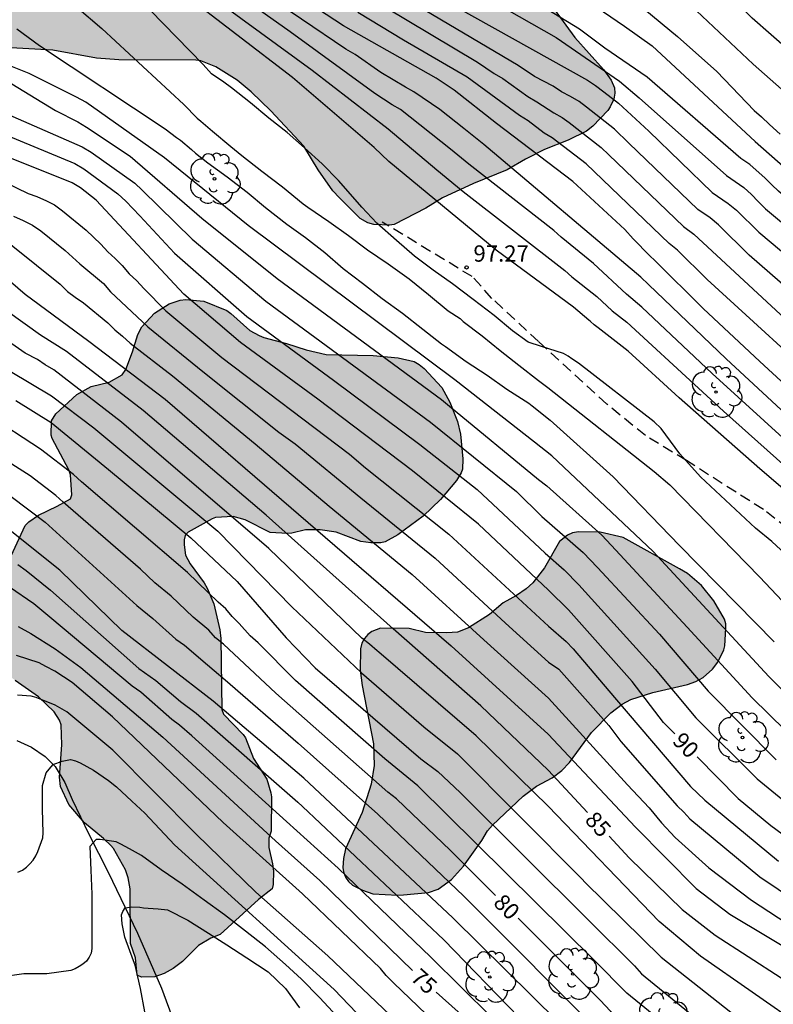
# Model space of a CAD drawing. Units: metres. Extents: x 588344 to 588694, y 4786540 to 4786790.
# Drawn here: x 588412 to 588447, y 4786718 to 4786763 of the extents above; entities that cross this region are included whole.
import ezdxf

# ---------------------------------------------------------------- set-up
doc = ezdxf.new("R2010")
doc.units = ezdxf.units.M
doc.linetypes.add('TRAZOS_NORMALES', pattern=[0.75, 0.5, -0.25])
for name, color, linetype in [('020104', 34, 'Continuous'), ('020204', 9, 'Continuous'), ('020307', 24, 'Continuous'), ('020308', 9, 'Continuous'), ('050103', 4, 'Continuous'), ('060128', 7, 'TRAZOS_NORMALES'), ('100106', 63, 'Continuous'), ('100202', 3, 'Continuous'), ('990504', 63, 'Continuous')]:
    doc.layers.add(name, color=color, linetype=linetype)
doc.layers.add('020105', color=24, linetype='Continuous', lineweight=30)
doc.styles.add('ARIAL', font='ARIAL.TTF', dxfattribs={"height": 1})
doc.styles.add('ARIALI', font='ARIALI.TTF', dxfattribs={"height": 1})

# ---------------------------------------------------------------- blocks, each defined once
blk = doc.blocks.new('COTAPU')
blk.add_circle((0, 0), 0.075)
blk = doc.blocks.new('ARBOL')
blk.add_circle((0, 0), 0.0587)
for centre, radius, start, end in [((-0.564, 0.381), 0.532, 92.28, 254.58), ((-0.28, 0.855), 0.3, 359.2878, 173.6078), ((0.097, 0.97), 0.21, 23.1565, 160.4665), ((0.438, 0.881), 0.24, 301.578, 139.328), ((0.656, 0.288), 0.443, 319.8556, 114.7656), ((-0.091, 0.321), 0.12, 119.14, 310.56), ((0.819, -0.249), 0.383, 235.5275, 62.0275), ((-0.556, -0.339), 0.555, 142.64, 266.54), ((-0.039, -0.384), 0.21, 189.64, 323.88), ((0.299, -0.624), 0.532, 224.67, 0.24), ((-0.301, -0.676), 0.45, 213.78, 295.32)]:
    blk.add_arc(centre, radius, start, end)

msp = doc.modelspace()

# ---------------------------------------------------------------- hatches: boundary and pattern name
at = {"layer": '990504'}
for points in [[(588415.33, 4786780.522), (588415.238, 4786781.162), (588414.942, 4786782.126), (588414.614, 4786782.95), (588413.286, 4786784.57), (588413.074, 4786784.89), (588412.946, 4786785.25), (588412.95, 4786786.106), (588412.986, 4786786.33), (588413.19, 4786786.742), (588413.67, 4786787.426), (588414.018, 4786787.766), (588414.234, 4786787.898), (588414.902, 4786788.162), (588415.898, 4786788.166), (588416.386, 4786788.11), (588417.202, 4786787.802), (588418.342, 4786786.906), (588418.794, 4786786.662), (588419.274, 4786786.626), (588419.502, 4786786.678), (588419.93, 4786786.99), (588420.362, 4786787.234), (588421.114, 4786787.174), (588422.35, 4786786.686), (588423.458, 4786786.19), (588424.462, 4786785.562), (588424.926, 4786785.238), (588425.106, 4786785.046), (588425.246, 4786784.846), (588425.43, 4786784.418), (588425.582, 4786784.226), (588425.81, 4786784.098), (588426.234, 4786784.066), (588426.882, 4786784.166), (588427.102, 4786784.158), (588427.302, 4786784.058), (588427.562, 4786783.474), (588427.734, 4786783.31), (588428.117, 4786783.106), (588428.833, 4786783.034), (588429.825, 4786783.054), (588430.921, 4786783.278), (588432.177, 4786783.246), (588434.509, 4786782.554), (588435.109, 4786782.174), (588436.037, 4786781.702), (588436.641, 4786781.478), (588437.417, 4786781.078), (588437.881, 4786780.95), (588439.185, 4786780.83), (588439.665, 4786780.634), (588439.869, 4786780.486), (588440.209, 4786780.146), (588440.701, 4786779.342), (588441.205, 4786778.894), (588441.445, 4786778.826), (588442.797, 4786778.83), (588443.969, 4786779.126), (588444.237, 4786779.142), (588445.029, 4786779.086), (588446.285, 4786778.618), (588447.249, 4786778.066), (588448.041, 4786777.258), (588448.753, 4786776.366), (588449.201, 4786776.122), (588449.469, 4786776.034), (588450.665, 4786775.802), (588451.442, 4786775.53), (588452.618, 4786775.53), (588453.37, 4786775.474), (588454.118, 4786775.022), (588454.35, 4786774.63), (588454.434, 4786774.374), (588454.45, 4786773.09), (588454.542, 4786772.03), (588454.653, 4786771.366), (588454.809, 4786770.962), (588454.941, 4786770.794), (588455.309, 4786770.538), (588455.537, 4786770.434), (588456.433, 4786770.206), (588457.417, 4786770.178), (588457.929, 4786770.234), (588458.149, 4786770.342), (588458.329, 4786770.486), (588459.049, 4786771.438), (588459.793, 4786772.098), (588460.189, 4786772.326), (588460.437, 4786772.354), (588460.677, 4786772.254), (588460.877, 4786772.066), (588461.041, 4786771.818), (588461.585, 4786770.778), (588462.061, 4786769.686), (588462.257, 4786768.774), (588462.197, 4786768.054), (588462.105, 4786767.81), (588461.829, 4786767.47), (588461.257, 4786767.078), (588460.849, 4786766.93), (588460.249, 4786766.798), (588458.785, 4786766.798), (588457.953, 4786766.722), (588456.545, 4786766.342), (588455.605, 4786765.866), (588455.089, 4786765.53), (588454.801, 4786765.238), (588454.281, 4786764.49), (588453.665, 4786763.39), (588453.029, 4786762.494), (588452.813, 4786762.25), (588452.585, 4786762.078), (588452.245, 4786761.914), (588451.605, 4786761.738), (588451.401, 4786761.734), (588449.92, 4786762.026), (588448.804, 4786762.606), (588448.412, 4786762.974), (588447.829, 4786763.79), (588447.653, 4786763.97), (588446.149, 4786764.982), (588445.957, 4786765.07), (588445.541, 4786765.178), (588444.217, 4786765.166), (588443.805, 4786765.078), (588442.465, 4786764.606), (588441.517, 4786764.594), (588441.313, 4786764.638), (588440.869, 4786764.838), (588439.869, 4786765.566), (588438.969, 4786766.362), (588438.265, 4786766.874), (588437.693, 4786767.086), (588436.789, 4786767.246), (588436.361, 4786767.206), (588436.101, 4786767.094), (588435.893, 4786766.918), (588435.745, 4786766.706), (588435.693, 4786766.462), (588435.697, 4786766.262), (588435.749, 4786765.842), (588435.821, 4786765.626), (588436.681, 4786763.934), (588437.641, 4786762.626), (588438.961, 4786761.15), (588439.313, 4786760.658), (588439.473, 4786760.318), (588439.489, 4786760.058), (588439.441, 4786759.794), (588439.273, 4786759.434), (588439.153, 4786759.258), (588438.473, 4786758.546), (588438.177, 4786758.318), (588437.325, 4786757.898), (588436.245, 4786757.467), (588435.361, 4786757.019), (588434.517, 4786756.535), (588432.969, 4786755.903), (588431.533, 4786755.239), (588430.765, 4786754.763), (588429.301, 4786754.007), (588429.085, 4786753.979), (588428.361, 4786754.007), (588428.081, 4786754.083), (588427.725, 4786754.287), (588426.777, 4786755.231), (588426.473, 4786755.567), (588425.793, 4786756.523), (588425.129, 4786757.619), (588423.609, 4786759.247), (588422.705, 4786760.131), (588422.061, 4786760.671), (588421.073, 4786761.283), (588420.377, 4786761.555), (588420.145, 4786761.587), (588416.597, 4786761.599), (588415.573, 4786761.675), (588413.545, 4786762.051), (588411.338, 4786762.171), (588410.314, 4786762.443), (588408.338, 4786763.359), (588407.91, 4786763.639), (588407.726, 4786763.819), (588407.018, 4786764.795), (588406.41, 4786765.831), (588406.118, 4786766.431), (588405.966, 4786766.967), (588405.378, 4786767.751), (588405.178, 4786767.915), (588404.666, 4786768.239), (588403.914, 4786768.535), (588401.846, 4786768.563), (588401.614, 4786768.611), (588401.182, 4786768.799), (588400.982, 4786768.935), (588400.742, 4786769.283), (588400.598, 4786769.711), (588400.654, 4786770.323), (588400.898, 4786770.571), (588401.966, 4786771.115), (588402.55, 4786771.471), (588403.006, 4786771.863), (588403.182, 4786772.515), (588403.202, 4786773.423), (588403.33, 4786773.939), (588403.47, 4786774.131), (588403.994, 4786774.639), (588404.814, 4786775.303), (588405.334, 4786775.799), (588407.142, 4786776.935), (588408.51, 4786777.899), (588408.682, 4786777.919), (588408.806, 4786777.995), (588409.438, 4786778.603), (588410.15, 4786779.066), (588410.586, 4786779.13), (588411.638, 4786779.002), (588413.214, 4786778.398), (588413.694, 4786778.378), (588413.95, 4786778.406), (588414.218, 4786778.498), (588414.61, 4786778.75), (588414.898, 4786779.106), (588415.314, 4786780.098)], [(588422.637, 4786749.123), (588423.069, 4786748.883), (588423.293, 4786748.803), (588424.341, 4786748.519), (588425.245, 4786748.223), (588426.169, 4786748.011), (588428.325, 4786747.963), (588429.489, 4786747.859), (588430.217, 4786747.687), (588430.461, 4786747.547), (588430.681, 4786747.367), (588431.497, 4786746.491), (588431.873, 4786745.811), (588432.217, 4786744.927), (588432.361, 4786744.335), (588432.477, 4786743.195), (588432.449, 4786742.731), (588432.388, 4786742.555), (588432.184, 4786742.207), (588431.444, 4786741.323), (588430.637, 4786740.555), (588429.465, 4786739.703), (588428.889, 4786739.379), (588428.681, 4786739.331), (588428.229, 4786739.331), (588427.769, 4786739.395), (588426.621, 4786739.819), (588425.881, 4786739.935), (588425.213, 4786739.931), (588424.585, 4786739.771), (588424.377, 4786739.759), (588423.581, 4786739.803), (588422.421, 4786740.387), (588421.869, 4786740.539), (588421.057, 4786740.499), (588420.897, 4786740.439), (588419.793, 4786739.815), (588419.657, 4786739.659), (588419.605, 4786739.467), (588419.605, 4786739.231), (588419.673, 4786738.759), (588419.893, 4786738.359), (588420.529, 4786737.491), (588420.673, 4786737.239), (588420.977, 4786736.519), (588421.253, 4786735.319), (588421.309, 4786734.923), (588421.345, 4786731.636), (588421.421, 4786731.432), (588422.337, 4786730.484), (588422.445, 4786730.328), (588422.812, 4786729.376), (588423.428, 4786728.436), (588423.612, 4786727.804), (588423.64, 4786727.608), (588423.624, 4786726.024), (588423.516, 4786725.716), (588423.516, 4786725.28), (588423.688, 4786724.528), (588423.728, 4786724.192), (588423.72, 4786723.568), (588423.672, 4786723.376), (588423.044, 4786722.876), (588421.268, 4786721.272), (588420.84, 4786721.1), (588420.268, 4786720.752), (588419.532, 4786720.02), (588419.104, 4786719.692), (588418.696, 4786719.46), (588418.26, 4786719.312), (588417.644, 4786719.304), (588417.444, 4786719.396), (588417.36, 4786720.192), (588417.132, 4786720.852), (588417.125, 4786723.368), (588417.033, 4786723.876), (588416.897, 4786724.248), (588416.353, 4786725.232), (588416.229, 4786725.376), (588415.889, 4786725.7), (588415.013, 4786726.412), (588414.297, 4786727.26), (588413.913, 4786728.096), (588413.861, 4786728.516), (588413.965, 4786730.012), (588413.933, 4786730.928), (588413.861, 4786731.144), (588413.613, 4786731.528), (588412.897, 4786732.22), (588411.817, 4786732.98), (588410.997, 4786733.62), (588410.357, 4786734.336), (588410.205, 4786734.74), (588410.229, 4786735.664), (588410.401, 4786736.144), (588411.133, 4786737.436), (588411.265, 4786737.932), (588412.277, 4786740.12), (588412.449, 4786740.296), (588412.889, 4786740.608), (588413.753, 4786741.019), (588414.361, 4786741.363), (588414.433, 4786741.543), (588414.365, 4786742.463), (588414.285, 4786742.687), (588413.517, 4786744.139), (588413.473, 4786744.299), (588413.489, 4786744.951), (588413.689, 4786745.279), (588414.657, 4786746.171), (588415.325, 4786746.543), (588416.157, 4786746.739), (588416.749, 4786747.071), (588416.921, 4786747.315), (588417.233, 4786748.131), (588417.473, 4786748.935), (588417.661, 4786749.295), (588418.245, 4786749.927), (588418.917, 4786750.351), (588419.429, 4786750.523), (588419.681, 4786750.551), (588420.513, 4786750.471), (588421.581, 4786750.035), (588421.769, 4786749.907)], [(588442.465, 4786738.131), (588439.861, 4786739.579), (588438.809, 4786739.819), (588437.805, 4786739.839), (588437.537, 4786739.783), (588437.293, 4786739.683), (588436.937, 4786739.387), (588436.245, 4786738.171), (588435.697, 4786737.487), (588435.389, 4786737.199), (588434.949, 4786736.903), (588434.325, 4786736.555), (588433.697, 4786736.023), (588432.729, 4786735.403), (588432.225, 4786735.211), (588431.737, 4786735.171), (588430.745, 4786735.191), (588430.001, 4786735.383), (588428.673, 4786735.391), (588428.269, 4786735.239), (588428.089, 4786735.099), (588427.925, 4786734.923), (588427.805, 4786734.695), (588427.741, 4786734.439), (588427.737, 4786733.451), (588427.821, 4786732.747), (588428.341, 4786730.059), (588428.381, 4786729.056), (588428.237, 4786728.204), (588427.829, 4786726.892), (588427.049, 4786725.216), (588426.957, 4786724.768), (588426.937, 4786724.352), (588426.961, 4786724.16), (588427.057, 4786723.904), (588427.197, 4786723.708), (588427.385, 4786723.548), (588427.841, 4786723.304), (588428.317, 4786723.144), (588429.461, 4786723.076), (588429.737, 4786723.092), (588430.889, 4786723.208), (588431.329, 4786723.364), (588431.953, 4786723.796), (588432.501, 4786724.416), (588433.353, 4786725.595), (588433.601, 4786726.051), (588433.837, 4786726.315), (588435.257, 4786727.643), (588435.865, 4786728.103), (588436.585, 4786728.495), (588437.041, 4786728.827), (588437.397, 4786729.199), (588438.409, 4786730.583), (588439.301, 4786731.495), (588439.829, 4786731.887), (588440.221, 4786732.103), (588441.241, 4786732.431), (588442.833, 4786732.795), (588443.221, 4786732.931), (588443.553, 4786733.123), (588443.997, 4786733.507), (588444.233, 4786733.827), (588444.513, 4786734.391), (588444.561, 4786734.579), (588444.609, 4786735.395), (588444.605, 4786735.595), (588444.545, 4786735.807), (588444.045, 4786736.655), (588443.477, 4786737.359), (588442.841, 4786737.915)]]:
    msp.add_hatch(color=256, dxfattribs=at).paths.add_polyline_path(points)

# ---------------------------------------------------------------- linework, layer by layer
at = {"layer": '020104', "flags": 128}
for points, elevation in [([(588388.561, 4786790.306), (588389.064, 4786790.05), (588395.036, 4786787.76), (588405.378, 4786784.471), (588410.522, 4786782.595), (588410.972, 4786782.38), (588414.839, 4786780.195), (588418.521, 4786777.666), (588422.675, 4786774.962), (588425.476, 4786773.382), (588431.185, 4786770.459), (588436.216, 4786768.361), (588440.088, 4786766.189), (588442.467, 4786764.614), (588445.866, 4786761.4), (588450.709, 4786757.135), (588455.028, 4786753.785), (588459.185, 4786750.294), (588459.965, 4786749.725), (588464.241, 4786746.476)], 111), ([(588466.263, 4786746.683), (588462.297, 4786749.56), (588457.708, 4786753.415), (588455.811, 4786755.038), (588451.96, 4786758.137), (588445.821, 4786763.519), (588444.835, 4786764.519), (588443.831, 4786765.429), (588441.869, 4786766.769), (588437.195, 4786769.417), (588436.782, 4786769.629), (588430.84, 4786772.03), (588425.593, 4786774.774), (588423.455, 4786776.027), (588420.124, 4786778.164), (588415.561, 4786781.438), (588412.58, 4786783.21), (588412.144, 4786783.439), (588406.155, 4786785.72)], 112), ([(588406.728, 4786779.451), (588415.025, 4786774.851), (588418.865, 4786772.529), (588422.598, 4786770.131), (588428.054, 4786766.745), (588428.816, 4786766.159), (588431.277, 4786764.561), (588438.215, 4786760.672), (588438.588, 4786760.42), (588438.977, 4786760.122), (588439.648, 4786759.605), (588441.045, 4786758.314), (588443.98, 4786755.485), (588444.714, 4786754.982), (588445.096, 4786754.677), (588446.134, 4786753.648), (588449.561, 4786750.774), (588452.831, 4786748.007), (588457.027, 4786744.512), (588460.35, 4786741.525), (588460.734, 4786741.228), (588464.044, 4786739.064), (588467.858, 4786736.772)], 106), ([(588411.535, 4786779.504), (588415.404, 4786777.239), (588419.543, 4786774.576), (588423.219, 4786772.36), (588431.085, 4786768.03), (588432.431, 4786767.471), (588433.299, 4786767.035), (588437.649, 4786764.718), (588439.931, 4786763.149), (588441.205, 4786762.244), (588445.965, 4786757.837), (588447.377, 4786756.597), (588449.253, 4786754.967), (588453.963, 4786751.371), (588460.12, 4786746.426), (588463.554, 4786743.64), (588464.716, 4786742.84)], 109), ([(588409.083, 4786779.031), (588414.674, 4786775.929), (588418.831, 4786773.343), (588421.511, 4786771.698), (588428.322, 4786767.593), (588428.662, 4786767.321), (588429.038, 4786767.063), (588430.749, 4786766.053), (588431.193, 4786765.85), (588432.905, 4786764.844), (588436.779, 4786762.636), (588439.703, 4786760.617), (588440.608, 4786759.851), (588444.641, 4786756.269), (588445.436, 4786755.709), (588445.784, 4786755.387), (588446.091, 4786755.067), (588446.44, 4786754.733), (588450.186, 4786751.604), (588458.218, 4786745.004), (588461.573, 4786742.114), (588463.187, 4786740.99), (588465.581, 4786739.41)], 107), ([(588464.987, 4786733.158), (588464.077, 4786733.527), (588459.891, 4786734.948), (588459.444, 4786735.16), (588458.213, 4786735.888), (588457.833, 4786736.197), (588454.528, 4786739.241), (588451.504, 4786742.455), (588449.475, 4786744.645), (588446.175, 4786747.685), (588443.565, 4786750.141), (588441.333, 4786752.351), (588441.102, 4786752.568), (588440.323, 4786753.355), (588439.951, 4786753.777), (588437.542, 4786755.989), (588434.023, 4786758.666), (588432.063, 4786760.208), (588431.235, 4786760.755), (588426.97, 4786763.169), (588422.87, 4786765.866), (588418.372, 4786768.982), (588412.963, 4786772.402), (588408.907, 4786775.157)], 102), ([(588408.863, 4786772.971), (588412.632, 4786770.536), (588413.396, 4786769.96), (588415.081, 4786768.757), (588425.512, 4786761.119), (588429.017, 4786758.413), (588431.268, 4786756.527), (588432.481, 4786755.527), (588437.177, 4786751.888), (588437.502, 4786751.597), (588438.654, 4786750.693), (588439.365, 4786750.021), (588440.031, 4786749.5), (588443.337, 4786746.462), (588444.503, 4786745.404), (588453.709, 4786737.18), (588457.177, 4786734.329), (588458.39, 4786733.576), (588461.09, 4786732.317), (588461.535, 4786732.157), (588462.135, 4786731.813), (588462.992, 4786731.403), (588464.712, 4786730.466)], 99), ([(588465.319, 4786729.016), (588463.717, 4786730.116), (588458.013, 4786733.069), (588457.201, 4786733.559), (588452.562, 4786737.285), (588446.169, 4786742.739), (588442.457, 4786746.012), (588440.099, 4786748.172), (588438.71, 4786749.245), (588438.532, 4786749.389), (588438.354, 4786749.533), (588438.289, 4786749.6), (588437.577, 4786750.198), (588434.014, 4786752.823), (588429.048, 4786756.908), (588428.378, 4786757.552), (588424.612, 4786760.783), (588419.478, 4786764.732), (588415.858, 4786767.297), (588411.512, 4786770.585)], 98), ([(588465.823, 4786740.612), (588463.952, 4786741.915), (588462.339, 4786743.061), (588458.995, 4786745.863), (588453.19, 4786750.558), (588448.532, 4786754.261), (588447.038, 4786755.539), (588446.734, 4786755.832), (588446.424, 4786756.146), (588445.711, 4786756.773), (588445.303, 4786757.053), (588440.971, 4786760.802), (588439.026, 4786762.143), (588437.853, 4786763.015), (588433.118, 4786765.925)], 108), ([(588464.694, 4786732.385), (588462.909, 4786733.113), (588462.523, 4786733.308), (588461.606, 4786733.584), (588460.262, 4786734.088), (588458.958, 4786734.689), (588457.764, 4786735.425), (588456.659, 4786736.296), (588453.397, 4786739.378), (588450.308, 4786742.537), (588444.625, 4786747.816), (588441.044, 4786751.244), (588440.677, 4786751.574), (588433.443, 4786757.693), (588432.52, 4786758.431), (588431.413, 4786759.315), (588430.212, 4786760.129), (588429.821, 4786760.337), (588428.684, 4786761.014), (588427.497, 4786761.846), (588427.073, 4786762.088), (588422.974, 4786764.878)], 101), ([(588414.655, 4786764.026), (588415.812, 4786763.047), (588419.596, 4786759.543), (588420.21, 4786758.915), (588420.386, 4786758.768), (588420.916, 4786758.313), (588421.762, 4786757.599), (588422.28, 4786757.198), (588423.193, 4786756.462), (588424.155, 4786755.738), (588425.098, 4786754.956), (588425.314, 4786754.801), (588426.281, 4786754.141), (588427.193, 4786753.508), (588428.077, 4786752.84), (588429.019, 4786752.195), (588429.988, 4786751.497), (588430.893, 4786750.78), (588431.791, 4786750.033), (588432.341, 4786749.676), (588432.491, 4786749.538), (588433.364, 4786748.877), (588434.192, 4786748.198), (588435.056, 4786747.515), (588435.965, 4786746.81), (588436.391, 4786746.497), (588441.296, 4786742.612), (588442.017, 4786742.008), (588446.154, 4786737.754), (588449.568, 4786734.141)], 96), ([(588447.738, 4786738.446), (588446.723, 4786739.395), (588445.968, 4786740.008), (588443.431, 4786742.373), (588442.479, 4786743.438), (588441.626, 4786744.598), (588441.296, 4786744.903), (588437.806, 4786747.61), (588437.504, 4786747.816), (588437.324, 4786747.94), (588437.119, 4786748.062), (588436.103, 4786748.381), (588435.485, 4786748.588), (588434.761, 4786749.109), (588433.921, 4786749.811), (588432.942, 4786750.557), (588431.989, 4786751.267), (588431.107, 4786751.91), (588430.242, 4786752.547), (588429.405, 4786753.264), (588428.503, 4786754.072), (588427.805, 4786754.814), (588427.5, 4786755.162), (588426.74, 4786756.031), (588425.983, 4786756.806), (588425.17, 4786757.548), (588424.371, 4786758.251), (588423.522, 4786758.911), (588422.672, 4786759.613), (588421.802, 4786760.318), (588421.441, 4786760.573), (588420.879, 4786760.95), (588420.486, 4786761.385), (588418.037, 4786763.893)], 97), ([(588428.877, 4786764.049), (588433.141, 4786761.502), (588433.914, 4786760.965), (588434.318, 4786760.739), (588435.463, 4786759.905), (588435.885, 4786759.67), (588436.666, 4786759.152), (588437.058, 4786758.949), (588437.384, 4786758.707), (588438.856, 4786757.565), (588439.211, 4786757.224), (588442.656, 4786753.917), (588443.124, 4786753.56), (588447.122, 4786749.853), (588450.464, 4786746.901), (588451.559, 4786745.924), (588455.45, 4786742.234), (588457.532, 4786740.21), (588460.676, 4786737.754), (588461.933, 4786737.122), (588462.356, 4786736.956), (588463.169, 4786736.562), (588463.598, 4786736.388), (588464.842, 4786735.82)], 104), ([(588465.458, 4786734.209), (588464.164, 4786734.806), (588463.726, 4786734.956), (588463.304, 4786735.131), (588462.405, 4786735.425), (588461.992, 4786735.624), (588461.073, 4786735.97), (588459.801, 4786736.595), (588459.001, 4786737.102), (588453.588, 4786742.157), (588452.617, 4786743.143), (588449.641, 4786746.085), (588443.749, 4786751.468), (588442.375, 4786752.827), (588441.994, 4786753.134), (588438.167, 4786756.801), (588436.587, 4786758.001), (588436.228, 4786758.223), (588435.486, 4786758.782), (588435.077, 4786759.029), (588432.673, 4786760.796), (588429.731, 4786762.513), (588427.628, 4786763.785)], 103), ([(588408.098, 4786762.659), (588413.672, 4786759.267), (588414.71, 4786758.744), (588415.109, 4786758.501), (588417.122, 4786757.159), (588420.433, 4786754.296), (588423.896, 4786751.519), (588431.488, 4786745.933), (588431.849, 4786745.627), (588435.968, 4786742.244), (588436.348, 4786741.953), (588438.882, 4786739.683), (588439.536, 4786738.991), (588442.817, 4786735.444), (588445.824, 4786732.174), (588449.666, 4786728.408)], 93), ([(588451.817, 4786727.89), (588446.597, 4786733.171), (588441.251, 4786738.924), (588436.573, 4786743.344), (588435.771, 4786743.978), (588432.097, 4786746.838), (588422.57, 4786753.964), (588418.699, 4786757.078), (588415.072, 4786759.646), (588414.65, 4786759.888), (588412.462, 4786760.969), (588410.675, 4786761.683)], 94), ([(588408.991, 4786760.176), (588414.91, 4786757.596), (588415.327, 4786757.348), (588417.335, 4786755.914), (588417.677, 4786755.598), (588419.984, 4786753.335), (588423.38, 4786750.477), (588430.985, 4786744.896), (588434.951, 4786741.69), (588436.119, 4786740.545), (588438.018, 4786738.884), (588438.681, 4786738.19), (588441.544, 4786735.113), (588443.783, 4786732.488), (588446.926, 4786729.324)], 92), ([(588411.412, 4786758.124), (588414.568, 4786756.818), (588414.979, 4786756.581), (588416.555, 4786755.421), (588416.919, 4786755.088), (588417.569, 4786754.405), (588419.168, 4786752.692), (588422.502, 4786749.759), (588426.505, 4786746.825), (588430.482, 4786743.858), (588433.124, 4786741.781), (588436.269, 4786738.847), (588437.151, 4786738.077), (588437.826, 4786737.389), (588441.337, 4786733.5), (588443.218, 4786731.26), (588446.053, 4786728.446), (588450.623, 4786724.71)], 91), ([(588410.22, 4786756.506), (588412.408, 4786755.441), (588412.817, 4786755.299), (588413.253, 4786755.107), (588413.623, 4786754.91), (588414.004, 4786754.635), (588415.091, 4786753.749), (588415.76, 4786753.098), (588416.087, 4786752.742), (588416.425, 4786752.447), (588416.755, 4786752.121), (588417.072, 4786751.735), (588417.428, 4786751.41), (588417.744, 4786751.056), (588418.768, 4786750.031), (588421.346, 4786747.874), (588427.244, 4786743.413), (588427.985, 4786742.781), (588431.82, 4786739.734), (588436.418, 4786735.487), (588437.243, 4786734.777), (588437.564, 4786734.441), (588439.469, 4786732.192), (588442.974, 4786728.095), (588443.634, 4786727.46), (588447.036, 4786724.651)], 89), ([(588411.734, 4786754.388), (588412.19, 4786754.192), (588412.615, 4786753.981), (588412.992, 4786753.721), (588414.128, 4786752.817), (588414.802, 4786752.2), (588415.888, 4786751.294), (588416.205, 4786750.908), (588417.942, 4786749.284), (588420.47, 4786747.227), (588423.975, 4786744.428), (588424.732, 4786743.897), (588427.761, 4786741.4), (588431.195, 4786738.626), (588434.433, 4786735.62), (588436.417, 4786733.826), (588436.906, 4786733.496), (588439.21, 4786730.907), (588439.766, 4786730.159), (588442.362, 4786727.201), (588442.667, 4786726.91), (588442.948, 4786726.602), (588446.179, 4786723.92), (588448.662, 4786722.248)], 88), ([(588410.597, 4786753.88), (588413.895, 4786751.251), (588414.234, 4786750.924), (588414.579, 4786750.663), (588414.974, 4786750.396), (588416.092, 4786749.473), (588416.42, 4786749.147), (588416.768, 4786748.864), (588417.116, 4786748.536), (588419.077, 4786747.029), (588422.885, 4786743.896), (588426.298, 4786741.014), (588430.13, 4786737.869), (588433.439, 4786734.856), (588436.416, 4786732.165), (588440.069, 4786728.174), (588441.062, 4786727.114), (588441.632, 4786726.414), (588442.262, 4786725.744), (588443.818, 4786724.343), (588445.789, 4786722.843), (588447.832, 4786721.514)], 87), ([(588410.805, 4786752.06), (588412.271, 4786750.799), (588415.206, 4786748.63), (588418.732, 4786745.951), (588431.933, 4786734.575), (588436.415, 4786730.504), (588440.44, 4786726.213), (588443.238, 4786723.39), (588444.783, 4786722.207), (588449.882, 4786719.153), (588450.626, 4786718.573), (588450.943, 4786718.229), (588451.687, 4786716.955)], 86), ([(588448.2, 4786716.94), (588443.436, 4786720.27), (588441.536, 4786721.867), (588436.413, 4786727.182), (588433.086, 4786730.424), (588428.595, 4786734.287), (588428.523, 4786734.352), (588428.169, 4786734.659), (588427.811, 4786734.928), (588423.512, 4786739.069), (588416.725, 4786744.887), (588413.599, 4786747.3), (588413.196, 4786747.54), (588412.845, 4786747.777), (588412.281, 4786748.074), (588411.501, 4786748.613)], 84), ([(588411.576, 4786747.237), (588413.485, 4786746.111), (588415.438, 4786744.629), (588421.163, 4786739.86), (588424.58, 4786736.384), (588427.792, 4786733.335), (588430.668, 4786730.835), (588432.221, 4786729.596), (588437.974, 4786723.811), (588438.095, 4786723.686), (588441.616, 4786720.216), (588445.133, 4786717.46)], 83), ([(588411.852, 4786745.898), (588413.469, 4786744.879), (588416.122, 4786742.705), (588419.925, 4786739.551), (588422.062, 4786737.55), (588424.32, 4786734.94), (588425.65, 4786733.571), (588430.534, 4786729.369), (588431.311, 4786728.788), (588432.352, 4786727.812), (588438.253, 4786721.941), (588440.395, 4786719.82), (588440.715, 4786719.459), (588446.783, 4786714.498)], 82), ([(588442.697, 4786716.389), (588440.033, 4786718.558), (588438.529, 4786720.086), (588430.398, 4786728.116), (588428.872, 4786729.369), (588424.742, 4786732.982), (588423.023, 4786734.714), (588422.662, 4786735.045), (588422.157, 4786735.601), (588421.822, 4786735.924), (588421.536, 4786736.282), (588421.181, 4786736.59), (588419.766, 4786737.954), (588414.868, 4786742.143), (588414.508, 4786742.473), (588412.987, 4786743.642), (588410.519, 4786745.25)], 81), ([(588411.625, 4786741.459), (588413.202, 4786740.274), (588417.421, 4786736.445), (588418.172, 4786735.84), (588419.222, 4786734.89), (588419.623, 4786734.614), (588420.695, 4786733.696), (588421.502, 4786733.012), (588424.868, 4786730.091), (588428.555, 4786726.82), (588432.522, 4786723.035), (588439.068, 4786716.468)], 79), ([(588439.313, 4786714.825), (588432.007, 4786722.033), (588425.134, 4786728.472), (588420.947, 4786732.02), (588416.742, 4786735.29), (588413.868, 4786738.068), (588411.586, 4786739.904)], 78), ([(588411.936, 4786738.326), (588412.328, 4786738.045), (588413.444, 4786737.151), (588417.518, 4786733.537), (588418.309, 4786732.976), (588419.435, 4786732.012), (588420.172, 4786731.47), (588424.853, 4786727.373), (588425.075, 4786727.172), (588431.591, 4786721.026), (588435.049, 4786717.451)], 77), ([(588433.79, 4786717.46), (588430.988, 4786720.216), (588426.722, 4786724.319), (588424.336, 4786726.483), (588419.962, 4786730.428), (588419.397, 4786730.92), (588419.046, 4786731.178), (588417.612, 4786732.437), (588417.215, 4786732.718), (588413.415, 4786735.898), (588412.67, 4786736.521), (588411.554, 4786737.282)], 76), ([(588433.373, 4786715.099), (588429.279, 4786719.027), (588428.93, 4786719.378), (588428.665, 4786719.692), (588425.079, 4786723.14), (588421.409, 4786726.426), (588416.3, 4786731.303), (588414.443, 4786732.882), (588413.645, 4786733.409), (588413.229, 4786733.63), (588412.921, 4786733.793), (588411.874, 4786734.137)], 74), ([(588429.439, 4786717.232), (588426.237, 4786720.289), (588422.918, 4786723.219), (588420.161, 4786725.888), (588416.318, 4786729.768), (588414.191, 4786731.53), (588413.662, 4786731.842), (588412.786, 4786732.201), (588412.555, 4786732.259), (588411.915, 4786732.297)], 73), ([(588411.942, 4786724.142), (588412.153, 4786724.235), (588412.338, 4786724.374), (588412.493, 4786724.526), (588412.64, 4786724.7), (588412.762, 4786724.9), (588412.854, 4786725.095), (588413.089, 4786725.719), (588413.108, 4786725.951), (588413.08, 4786727.043), (588413.08, 4786728.139), (588413.24, 4786728.72), (588413.375, 4786728.888), (588413.563, 4786729.11), (588413.979, 4786729.258), (588414.369, 4786729.33), (588414.598, 4786729.268), (588414.816, 4786729.183), (588415.424, 4786728.841), (588416.113, 4786728.365), (588416.484, 4786728.075), (588417.194, 4786727.419), (588417.797, 4786726.857), (588419.172, 4786725.408), (588426.536, 4786718.723), (588429.266, 4786715.874)], 72), ([(588426.668, 4786717.482), (588425.863, 4786718.359), (588425.029, 4786719.209), (588424.289, 4786719.887), (588423.359, 4786720.697), (588422.448, 4786721.415), (588421.479, 4786722.18), (588420.53, 4786722.843), (588419.525, 4786723.59), (588418.549, 4786724.247), (588417.637, 4786724.903), (588417.089, 4786725.209), (588416.69, 4786725.431), (588416.48, 4786725.533), (588415.73, 4786725.648), (588415.549, 4786725.648), (588415.265, 4786725.325), (588415.304, 4786724.233), (588415.354, 4786723.123), (588415.354, 4786721.966), (588415.354, 4786720.839), (588415.354, 4786720.62), (588415.318, 4786720.41), (588415.235, 4786720.22), (588415.098, 4786720.038), (588414.94, 4786719.895), (588414.77, 4786719.783), (588414.576, 4786719.682), (588414.389, 4786719.608), (588413.277, 4786719.451), (588412.209, 4786719.445), (588411.148, 4786719.292)], 71)]:
    msp.add_lwpolyline(points, dxfattribs=dict(at, elevation=elevation))
at = {"layer": '020105', "flags": 128}
for points, elevation in [([(588452.244, 4786739.508), (588449.968, 4786741.683), (588443.981, 4786747.139), (588440.736, 4786750.196), (588440.021, 4786750.798), (588438.505, 4786752.209), (588437.014, 4786753.421), (588436.673, 4786753.732), (588432.74, 4786756.795), (588431.894, 4786757.479), (588429.596, 4786759.306), (588429.207, 4786759.522), (588428.416, 4786760.042), (588424.509, 4786762.889), (588416.065, 4786768.867), (588413.523, 4786770.604), (588409.812, 4786773.096), (588405.097, 4786775.823), (588401.986, 4786777.313), (588397.053, 4786779.613), (588393.756, 4786780.845), (588393.301, 4786781.039), (588388.551, 4786782.256), (588383.735, 4786783.206)], 100), ([(588457.041, 4786742.603), (588456.547, 4786743.096), (588453.288, 4786746.039), (588451.287, 4786747.716), (588445.684, 4786752.592), (588444.264, 4786753.989), (588443.888, 4786754.31), (588443.318, 4786754.701), (588440.136, 4786757.756), (588439.462, 4786758.408), (588438.18, 4786759.414), (588437.84, 4786759.675), (588437.441, 4786759.912), (588437.02, 4786760.124), (588436.632, 4786760.381), (588435.775, 4786760.839), (588435.018, 4786761.344), (588430.735, 4786763.88), (588427.468, 4786766.051), (588422.891, 4786768.931), (588420.006, 4786770.861), (588415.765, 4786773.448), (588412.446, 4786775.472), (588406.099, 4786779.08)], 105), ([(588440.87, 4786763.921), (588442.379, 4786762.68), (588444.189, 4786761.07), (588445.911, 4786759.263), (588446.255, 4786758.97), (588446.627, 4786758.621), (588447.11, 4786758.168)], 110), ([(588411.897, 4786763.039), (588412.933, 4786762.264), (588418.732, 4786758.415), (588419.256, 4786758.02), (588419.435, 4786757.898), (588419.95, 4786757.47), (588420.137, 4786757.304), (588420.702, 4786756.855), (588421.593, 4786756.202), (588422.513, 4786755.506), (588423.366, 4786754.791), (588424.35, 4786754.025), (588425.204, 4786753.415), (588426.104, 4786752.718), (588426.945, 4786751.975), (588427.834, 4786751.307), (588428.751, 4786750.603), (588429.686, 4786749.914), (588430.63, 4786749.185), (588431.492, 4786748.5), (588431.673, 4786748.378), (588432.619, 4786747.692), (588433.591, 4786747.054), (588434.495, 4786746.414), (588435.51, 4786745.762), (588435.668, 4786745.641), (588436.499, 4786744.987), (588439.404, 4786742.379), (588442.466, 4786739.202), (588446.839, 4786734.765)], 95), ([(588442.245, 4786730.525), (588441.731, 4786731.05), (588440.278, 4786732.932), (588437.348, 4786736.24), (588436.42, 4786737.149), (588433.194, 4786740.194), (588430.154, 4786742.656), (588425.785, 4786745.957), (588422.207, 4786748.572), (588419.602, 4786750.797), (588415.552, 4786755.125), (588414.823, 4786755.697), (588414.443, 4786755.935), (588407.241, 4786758.807)], 90), ([(588438.215, 4786726.892), (588436.414, 4786728.843), (588433.308, 4786731.813), (588429.254, 4786735.369), (588423.395, 4786740.608), (588417.725, 4786745.429), (588414.18, 4786748.149), (588412.986, 4786748.91), (588409.002, 4786751.742)], 85), ([(588433.974, 4786723.065), (588431.897, 4786725.141), (588429.402, 4786727.522), (588429.011, 4786727.827), (588423.842, 4786732.388), (588421.426, 4786734.648), (588421.059, 4786734.947), (588420.757, 4786735.294), (588420.032, 4786735.897), (588419.008, 4786736.865), (588418.255, 4786737.481), (588417.595, 4786738.12), (588414.035, 4786741.208), (588413.691, 4786741.51), (588412.505, 4786742.411), (588410.461, 4786743.704)], 80), ([(588411.951, 4786735.466), (588412.53, 4786735.154), (588413.666, 4786734.437), (588414.844, 4786733.572), (588418.622, 4786730.37), (588423.819, 4786725.593), (588425.87, 4786723.762), (588430.145, 4786719.613)], 75), ([(588443.288, 4786729.461), (588445.178, 4786727.533), (588446.679, 4786726.296), (588449.874, 4786723.945), (588451.642, 4786723.038), (588453.924, 4786722.116), (588455.107, 4786721.328), (588455.376, 4786720.985), (588456.877, 4786717.842), (588457.01, 4786717.394), (588457.17, 4786716.966), (588457.378, 4786716.536), (588459.662, 4786712.219), (588461.909, 4786708.911), (588464.903, 4786704.976)], 90), ([(588439.227, 4786725.795), (588440.15, 4786724.795), (588442.591, 4786722.425), (588444.112, 4786721.233), (588448.685, 4786718.291), (588449.453, 4786717.718), (588449.795, 4786717.406), (588450.577, 4786716.267), (588451.748, 4786714.073), (588453.34, 4786711.416), (588455.327, 4786708.648), (588459.856, 4786703.4), (588460.475, 4786702.733), (588460.817, 4786702.434), (588461.491, 4786701.759), (588462.967, 4786700.553), (588466.671, 4786698.079)], 85), ([(588417.801, 4786717.697), (588417.6, 4786718.775), (588417.346, 4786719.852), (588417.277, 4786720.044), (588416.868, 4786721.141), (588416.75, 4786721.76), (588416.714, 4786722.168), (588416.788, 4786722.334), (588416.895, 4786722.491), (588417.196, 4786722.538), (588417.565, 4786722.52), (588417.732, 4786722.501), (588417.954, 4786722.483), (588418.417, 4786722.446), (588418.843, 4786722.409), (588419.778, 4786721.924), (588420.736, 4786721.329), (588421.578, 4786720.789), (588422.498, 4786720.192), (588423.487, 4786719.543), (588424.292, 4786718.77), (588424.935, 4786717.886)], 70), ([(588435.027, 4786722.012), (588438.805, 4786718.235), (588439.291, 4786717.735), (588439.656, 4786717.412), (588443.18, 4786714.749), (588443.573, 4786714.519), (588445.547, 4786713.16), (588446.584, 4786712.195), (588446.88, 4786711.872), (588447.456, 4786711.112), (588447.738, 4786710.778), (588447.984, 4786710.425), (588448.286, 4786710.068), (588448.501, 4786709.705), (588449.31, 4786708.268), (588449.576, 4786707.896), (588450.573, 4786706.249), (588452.832, 4786703.018), (588455.529, 4786700.114), (588458.074, 4786698), (588461.927, 4786695.159), (588464.048, 4786693.917), (588465.568, 4786693.203)], 80), ([(588431.245, 4786718.603), (588433.269, 4786716.8), (588440.345, 4786711.037), (588441.978, 4786709.812), (588443.407, 4786708.382), (588445.466, 4786705.715), (588445.631, 4786705.283), (588445.828, 4786704.864), (588446.877, 4786703.235), (588449.001, 4786700.508), (588451.53, 4786697.508), (588453.664, 4786695.522), (588454.378, 4786694.958), (588457.559, 4786692.644), (588460.469, 4786690.834), (588460.885, 4786690.623), (588463.513, 4786689.307), (588470.318, 4786686.309)], 75)]:
    msp.add_lwpolyline(points, dxfattribs=dict(at, elevation=elevation))
at = {"layer": '050103'}
msp.add_polyline3d([(588411.885, 4786730.215, 72.471), (588412.563, 4786729.898, 72.319), (588413.198, 4786729.468, 72.164), (588413.656, 4786729.019, 71.974), (588414.098, 4786728.283, 71.758), (588414.447, 4786727.499, 71.518), (588415.219, 4786725.891, 71.073), (588416.1, 4786724.139, 70.514), (588417.457, 4786721.322, 69.642), (588418.571, 4786718.785, 69.274), (588419.144, 4786717.213, 68.811)], dxfattribs=at)
at = {"layer": '060128'}
msp.add_polyline3d([(588465.08, 4786725.883, 97.106), (588463.952, 4786728.159, 97.094), (588463.02, 4786729.007, 97.09), (588460.592, 4786730.095, 97.162), (588457.901, 4786731.699, 97.238), (588455.361, 4786733.287, 97.25), (588452.917, 4786735.419, 97.102), (588450.441, 4786737.711, 97.198), (588446.341, 4786740.859, 97.206), (588442.785, 4786743.123, 96.994), (588440.897, 4786744.271, 96.742), (588439.117, 4786745.727, 96.718), (588435.966, 4786748.615, 96.934), (588433.814, 4786750.603, 97.182), (588432.902, 4786751.603, 97.258), (588428.75, 4786754.123, 97.314)], dxfattribs=at)
at = {"layer": '100106', "flags": 128}
for points, elevation in [([(588436.681, 4786763.934), (588437.641, 4786762.626), (588438.961, 4786761.15), (588439.313, 4786760.658), (588439.473, 4786760.318), (588439.489, 4786760.058), (588439.441, 4786759.794), (588439.273, 4786759.434), (588439.153, 4786759.258), (588438.473, 4786758.546), (588438.177, 4786758.318), (588437.325, 4786757.898), (588436.245, 4786757.467), (588435.361, 4786757.019), (588434.517, 4786756.535), (588432.969, 4786755.903), (588431.533, 4786755.239), (588430.765, 4786754.763), (588429.301, 4786754.007), (588429.085, 4786753.979), (588428.361, 4786754.007), (588428.081, 4786754.083), (588427.725, 4786754.287), (588426.777, 4786755.231), (588426.473, 4786755.567), (588425.793, 4786756.523), (588425.129, 4786757.619), (588423.609, 4786759.247), (588422.705, 4786760.131), (588422.061, 4786760.671), (588421.073, 4786761.283), (588420.377, 4786761.555), (588420.145, 4786761.587), (588416.597, 4786761.599), (588415.573, 4786761.675), (588413.545, 4786762.051), (588411.338, 4786762.171)], 116.777), ([(588411.265, 4786737.932), (588412.277, 4786740.12), (588412.449, 4786740.296), (588412.889, 4786740.608), (588413.753, 4786741.019), (588414.361, 4786741.363), (588414.433, 4786741.543), (588414.365, 4786742.463), (588414.285, 4786742.687), (588413.517, 4786744.139), (588413.473, 4786744.299), (588413.489, 4786744.951), (588413.689, 4786745.279), (588414.657, 4786746.171), (588415.325, 4786746.543), (588416.157, 4786746.739), (588416.749, 4786747.071), (588416.921, 4786747.315), (588417.233, 4786748.131), (588417.473, 4786748.935), (588417.661, 4786749.295), (588418.245, 4786749.927), (588418.917, 4786750.351), (588419.429, 4786750.523), (588419.681, 4786750.551), (588420.513, 4786750.471), (588421.581, 4786750.035), (588421.769, 4786749.907), (588422.637, 4786749.123), (588423.069, 4786748.883), (588423.293, 4786748.803), (588424.341, 4786748.519), (588425.245, 4786748.223), (588426.169, 4786748.011), (588428.325, 4786747.963), (588429.489, 4786747.859), (588430.217, 4786747.687), (588430.461, 4786747.547), (588430.681, 4786747.367), (588431.497, 4786746.491), (588431.873, 4786745.811), (588432.217, 4786744.927), (588432.361, 4786744.335), (588432.477, 4786743.195), (588432.449, 4786742.731), (588432.388, 4786742.555), (588432.184, 4786742.207), (588431.444, 4786741.323), (588430.637, 4786740.555), (588429.465, 4786739.703), (588428.889, 4786739.379), (588428.681, 4786739.331), (588428.229, 4786739.331), (588427.769, 4786739.395), (588426.621, 4786739.819), (588425.881, 4786739.935), (588425.213, 4786739.931), (588424.585, 4786739.771), (588424.377, 4786739.759), (588423.581, 4786739.803), (588422.421, 4786740.387), (588421.869, 4786740.539), (588421.057, 4786740.499), (588420.897, 4786740.439), (588419.793, 4786739.815), (588419.657, 4786739.659), (588419.605, 4786739.467), (588419.605, 4786739.231), (588419.673, 4786738.759), (588419.893, 4786738.359), (588420.529, 4786737.491), (588420.673, 4786737.239), (588420.977, 4786736.519), (588421.253, 4786735.319), (588421.309, 4786734.923), (588421.345, 4786731.636), (588421.421, 4786731.432), (588422.337, 4786730.484), (588422.445, 4786730.328), (588422.812, 4786729.376), (588423.428, 4786728.436), (588423.612, 4786727.804), (588423.64, 4786727.608), (588423.624, 4786726.024), (588423.516, 4786725.716), (588423.516, 4786725.28), (588423.688, 4786724.528), (588423.728, 4786724.192), (588423.72, 4786723.568), (588423.672, 4786723.376), (588423.044, 4786722.876), (588421.268, 4786721.272), (588420.84, 4786721.1), (588420.268, 4786720.752), (588419.532, 4786720.02), (588419.104, 4786719.692), (588418.696, 4786719.46), (588418.26, 4786719.312), (588417.644, 4786719.304), (588417.444, 4786719.396), (588417.36, 4786720.192), (588417.132, 4786720.852), (588417.125, 4786723.368), (588417.033, 4786723.876), (588416.897, 4786724.248), (588416.353, 4786725.232), (588416.229, 4786725.376), (588415.889, 4786725.7), (588415.013, 4786726.412), (588414.297, 4786727.26), (588413.913, 4786728.096), (588413.861, 4786728.516), (588413.965, 4786730.012), (588413.933, 4786730.928), (588413.861, 4786731.144), (588413.613, 4786731.528), (588412.897, 4786732.22), (588411.817, 4786732.98)], 96.729)]:
    msp.add_lwpolyline(points, dxfattribs=dict(at, elevation=elevation))
at = {"layer": '100106', "elevation": 97.885, "flags": 128}
msp.add_lwpolyline([(588442.465, 4786738.131), (588439.861, 4786739.579), (588438.809, 4786739.819), (588437.805, 4786739.839), (588437.537, 4786739.783), (588437.293, 4786739.683), (588436.937, 4786739.387), (588436.245, 4786738.171), (588435.697, 4786737.487), (588435.389, 4786737.199), (588434.949, 4786736.903), (588434.325, 4786736.555), (588433.697, 4786736.023), (588432.729, 4786735.403), (588432.225, 4786735.211), (588431.737, 4786735.171), (588430.745, 4786735.191), (588430.001, 4786735.383), (588428.673, 4786735.391), (588428.269, 4786735.239), (588428.089, 4786735.099), (588427.925, 4786734.923), (588427.805, 4786734.695), (588427.741, 4786734.439), (588427.737, 4786733.451), (588427.821, 4786732.747), (588428.341, 4786730.059), (588428.381, 4786729.056), (588428.237, 4786728.204), (588427.829, 4786726.892), (588427.049, 4786725.216), (588426.957, 4786724.768), (588426.937, 4786724.352), (588426.961, 4786724.16), (588427.057, 4786723.904), (588427.197, 4786723.708), (588427.385, 4786723.548), (588427.841, 4786723.304), (588428.317, 4786723.144), (588429.461, 4786723.076), (588429.737, 4786723.092), (588430.889, 4786723.208), (588431.329, 4786723.364), (588431.953, 4786723.796), (588432.501, 4786724.416), (588433.353, 4786725.595), (588433.601, 4786726.051), (588433.837, 4786726.315), (588435.257, 4786727.643), (588435.865, 4786728.103), (588436.585, 4786728.495), (588437.041, 4786728.827), (588437.397, 4786729.199), (588438.409, 4786730.583), (588439.301, 4786731.495), (588439.829, 4786731.887), (588440.221, 4786732.103), (588441.241, 4786732.431), (588442.833, 4786732.795), (588443.221, 4786732.931), (588443.553, 4786733.123), (588443.997, 4786733.507), (588444.233, 4786733.827), (588444.513, 4786734.391), (588444.561, 4786734.579), (588444.609, 4786735.395), (588444.605, 4786735.595), (588444.545, 4786735.807), (588444.045, 4786736.655), (588443.477, 4786737.359), (588442.841, 4786737.915)], close=True, dxfattribs=at)

# ---------------------------------------------------------------- block references
at = {"layer": '020204', "rotation": 359.9987685839998}
msp.add_blockref('COTAPU', (588432.641, 4786752.031, 97.266), dxfattribs=at)
at = {"layer": '100202', "rotation": 359.9987685839998}
for p in [(588421.009, 4786756.115, 101.037), (588444.153, 4786746.283, 102.589), (588445.373, 4786730.351, 95.477), (588433.712, 4786719.308, 85.229), (588437.54, 4786719.444, 85.941), (588441.72, 4786717.416, 88.245)]:
    msp.add_blockref('ARBOL', p, dxfattribs=at)

# ---------------------------------------------------------------- texts
at = {"layer": '020307', "style": 'ARIALI'}
for s, rotation, p in [('90', 314.4228, (588442.098, 4786730.14, 89.997)), ('85', 312.7038, (588438.056, 4786726.511, 84.998)), ('80', 315.0068, (588433.83, 4786722.678, 79.998)), ('75', 318.2988, (588430.01, 4786719.202, 74.998))]:
    msp.add_text(s, height=0.75, rotation=rotation, dxfattribs=at).set_placement(p)
at = {"layer": '020308', "style": 'ARIAL'}
msp.add_text('97.27', height=0.75, rotation=359.9988, dxfattribs=at).set_placement((588432.96, 4786752.295, 97.263))

doc.saveas('drawing.dxf')
